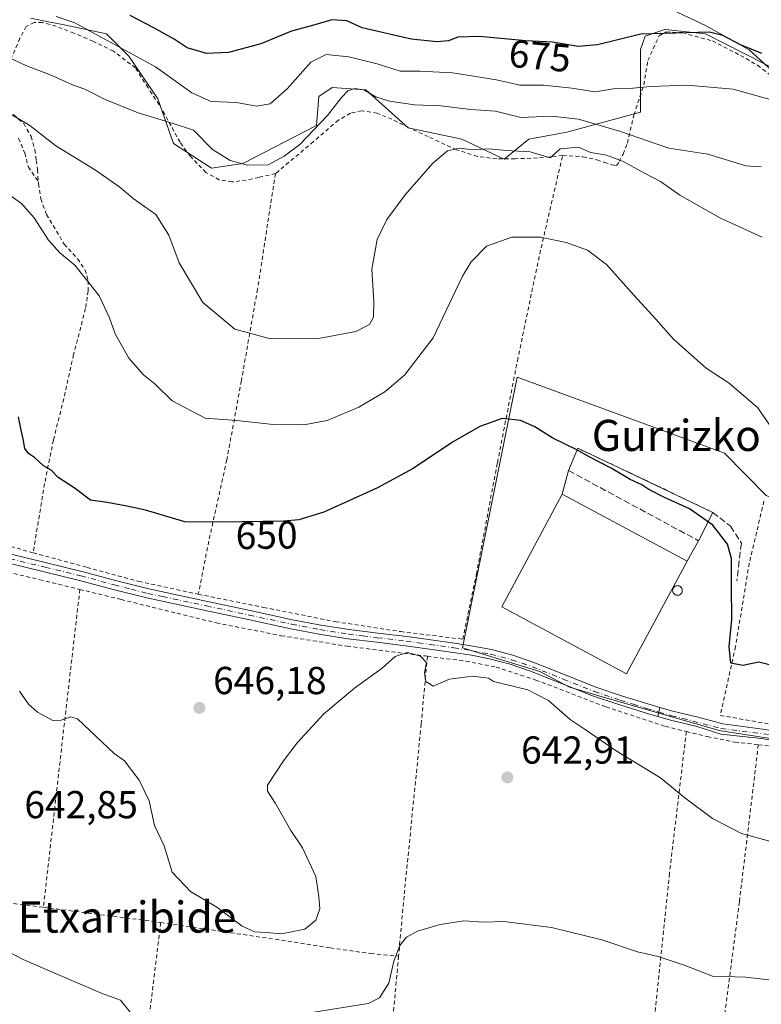
# Model space of a CAD drawing. Units: metres. Extents: x 589968 to 593404, y 4761403 to 4763770.
# Drawn here: x 592350 to 592541, y 4762456 to 4762708 of the extents above; entities that cross this region are included whole.
import ezdxf
from ezdxf.enums import TextEntityAlignment as Align

# ---------------------------------------------------------------- set-up
doc = ezdxf.new("R2010")
doc.units = ezdxf.units.M
doc.header["$MEASUREMENT"] = 0
for name, pattern in [('DGN Style 2', [1.6480167562047852, 0.988810053722871, -0.6592067024819142]), ('DGN Style 3', [2.307223458686699, 1.648016756204785, -0.6592067024819142]), ('DGN Style 4', [2.6384748266838614, 1.318413404963828, -0.6592067024819142, 0.001648016756204785, -0.6592067024819142])]:
    doc.linetypes.add(name, pattern=pattern)
for name, color, linetype, lineweight in [('Alambrada', 7, 'DGN Style 2', 0), ('Camino Cxs', 7, 'Continuous', 0), ('Camino eje', 30, 'DGN Style 4', 13), ('Curva de nivel maestra', 30, 'Continuous', 30), ('Curva de nivel normal', 30, 'Continuous', 0), ('Depósito de residuos Cxs', 6, 'Continuous', 0), ('Edificación industrial Cxs', 135, 'Continuous', 13), ('Muro lineal', 1, 'DGN Style 3', 13), ('Obra de contención lineal', 1, 'DGN Style 3', 13), ('Pastizal CxS', 92, 'Continuous', 0), ('Pista pavimentada Cxs', 135, 'Continuous', 0), ('Pista pavimentada eje', 135, 'DGN Style 4', 0), ('Prado CxS', 92, 'Continuous', 0), ('Punto de cota en terreno', 7, 'Continuous', 0), ('Rótulo de curva de nivel directora', 7, 'Continuous', 0), ('Rótulo de punto de cota en terreno', 7, 'Continuous', 0), ('Silo Cxs', 1, 'Continuous', 0), ('Texto cartográfico', 7, 'Continuous', 0), ('Vegetación y arbolados urbanos CxS', 151, 'Continuous', 0), ('Vía pecuaria CxS', 92, 'Continuous', 13)]:
    doc.layers.add(name, color=color, linetype=linetype, lineweight=lineweight)
doc.styles.add('Style-Arial', font='txt')

# ---------------------------------------------------------------- blocks, each defined once
blk = doc.blocks.new('*U11')
at = {"layer": 'Pastizal CxS', "color": 92, "linetype": 'Continuous', "lineweight": 0}
blk.add_polyline3d([(592566.9594999999, 4762684.099099999, 673.2905000000028), (592526.2059000004, 4762704.777100001, 675.1196000000054), (592515.8740999997, 4762705.926300001, 675.901199999993), (592515.5418999996, 4762705.815500001, 675.8261999999959), (592510.7089000001, 4762704.203299999, 675.0868999999948), (592509.5598999998, 4762700.7565, 673.7804000000033), (592509.5597000001, 4762684.674500001, 668.2785000000003), (592490.6174999997, 4762679.504899999, 663.9385000000038), (592480.8605000004, 4762677.7817, 662.976999999999), (592474.5466999998, 4762672.612700001, 659.3323999999993), (592463.6398999998, 4762677.7819, 661.6646999999939), (592449.8657000001, 4762680.653700001, 662.9844000000012), (592438.9593000002, 4762690.4187, 666.420299999998), (592438.7446999997, 4762690.4329, 666.3880999999965), (592430.3498999998, 4762690.992900001, 667.3025999999954), (592426.9057, 4762688.694700001, 667.8896999999997), (592426.3318999996, 4762681.2283, 666.5139000000054), (592407.3888999998, 4762671.464299999, 665.4195000000036), (592399.3535000002, 4762670.315099999, 663.6530999999959), (592389.5960999997, 4762676.633500001, 663.6174000000028), (592385.5789000001, 4762688.121099999, 666.6974999999948), (592378.1171000004, 4762699.0341, 669.7620000000024), (592372.3771000003, 4762704.778100001, 671.3463999999949), (592361.4709000001, 4762707.076099999, 670.2706000000035), (592357.0554999998, 4762707.9597, 669.8923000000068), (592352.8608999997, 4762708.7993, 670.0409999999974)], dxfattribs=at)
blk = doc.blocks.new('*U25')
at = {"layer": 'Prado CxS', "color": 92, "linetype": 'Continuous', "lineweight": 0}
for points in [[(592541.8406999996, 4762586.2293, 654.4342000000033), (592531.1091, 4762597.128699999, 653.2189999999973), (592514.0658999998, 4762603.3751, 652.0786999999982), (592477.8410999998, 4762616.658299999, 651.3310000000056), (592463.8322999999, 4762547.100299999, 645.4162999999971), (592483.6365, 4762541.062899999, 645.8790000000008), (592491.2670999998, 4762536.9749, 645.7407999999997), (592498.8531, 4762534.783500001, 646.4119000000064), (592529.7653000001, 4762525.846100001, 647.7593999999954), (592576.9835000001, 4762518.5351, 648.5016000000032)], [(592352.8608999997, 4762708.7993, 670.0409999999974), (592357.0554999998, 4762707.9597, 669.8923000000068), (592361.4709000001, 4762707.076099999, 670.2706000000035), (592372.3771000003, 4762704.778100001, 671.3463999999949), (592378.1171000004, 4762699.0341, 669.7620000000024), (592385.5789000001, 4762688.121099999, 666.6974999999948), (592389.5960999997, 4762676.633500001, 663.6174000000028), (592399.3535000002, 4762670.315099999, 663.6530999999959), (592407.3888999998, 4762671.464299999, 665.4195000000036), (592426.3318999996, 4762681.2283, 666.5139000000054), (592426.9057, 4762688.694700001, 667.8896999999997), (592430.3498999998, 4762690.992900001, 667.3025999999954), (592438.7446999997, 4762690.4329, 666.3880999999965), (592438.9593000002, 4762690.4187, 666.420299999998), (592449.8657000001, 4762680.653700001, 662.9844000000012), (592463.6398999998, 4762677.7819, 661.6646999999939), (592474.5466999998, 4762672.612700001, 659.3323999999993), (592480.8605000004, 4762677.7817, 662.976999999999), (592490.6174999997, 4762679.504899999, 663.9385000000038), (592509.5597000001, 4762684.674500001, 668.2785000000003), (592509.5598999998, 4762700.7565, 673.7804000000033), (592510.7089000001, 4762704.203299999, 675.0868999999948), (592515.5418999996, 4762705.815500001, 675.8261999999959), (592515.8740999997, 4762705.926300001, 675.901199999993), (592526.2059000004, 4762704.777100001, 675.1196000000054), (592566.9594999999, 4762684.099099999, 673.2905000000028)]]:
    blk.add_polyline3d(points, dxfattribs=at)
blk = doc.blocks.new('5PATER')
at = {"layer": 'Vegetación y arbolados urbanos CxS', "linetype": 'Continuous', "lineweight": 0}
h = blk.add_hatch(color=51, dxfattribs=at)
edge = h.paths.add_edge_path()
edge.add_ellipse((0, 0), major_axis=(-0.1095731443231308, -0.1110710700762829), ratio=0.9994222409660322, start_angle=0, end_angle=360)

msp = doc.modelspace()

# ---------------------------------------------------------------- linework, layer by layer
at = {"layer": 'Alambrada', "color": 7, "linetype": 'DGN Style 2', "lineweight": 0, "extrusion": (-0.9914864461576894, 0.1095767323861803, 0.07033894230909817), "elevation": -65410.88043029205, "flags": 128}
msp.add_lwpolyline([(-4798811.189722419, 5261.131282185758), (-4798771.115335752, 5258.300971929552), (-4798729.015597694, 5256.364375268554)], dxfattribs=at)
at = {"layer": 'Alambrada', "color": 7, "linetype": 'DGN Style 2', "lineweight": 0, "extrusion": (-0.03862758694391363, 0.08794237202280808, 0.9953763352269795), "elevation": 396581.9816088091, "flags": 128}
msp.add_lwpolyline([(-2457593.678733319, -4103055.254307159), (-2457617.612437833, -4103040.797526804), (-2457619.714835949, -4103039.485734838)], dxfattribs=at)
at = {"layer": 'Alambrada', "color": 7, "linetype": 'DGN Style 2', "lineweight": 0, "extrusion": (-0.9918589694651929, 0.1131962094434768, 0.05833011965592021), "elevation": -48431.83043897792, "flags": 128}
msp.add_lwpolyline([(-4798931.884847456, 3474.878569923047), (-4798906.828271883, 3471.102240151609), (-4798878.216569531, 3465.481570112497)], dxfattribs=at)
at = {"layer": 'Alambrada', "color": 7, "linetype": 'DGN Style 2', "lineweight": 0, "extrusion": (-0.9697348301169341, 0.05689716157995134, 0.2374385652378862), "elevation": -303393.3609532447, "flags": 128}
msp.add_lwpolyline([(-4788992.555948097, 74819.67038692972), (-4788973.567100536, 74817.06405242735), (-4788941.229654237, 74811.8920462762)], dxfattribs=at)
at = {"layer": 'Alambrada', "color": 7, "linetype": 'DGN Style 2', "lineweight": 0}
for points in [[(592415.7701000003, 4762668.9101, 667.1725000000006), (592411.5100999996, 4762667.920100001, 667.0693000000028), (592408.2801000001, 4762667.220100001, 668.1386000000057), (592404.6201, 4762666.7601, 669.0381999999954), (592401.2801000001, 4762667.300100001, 670.3003999999928), (592397.9200999998, 4762669.220100001, 671.4888999999966), (592395.6700999998, 4762671.5101, 672.0127999999969), (592393.9401000004, 4762673.3301, 671.7219000000041), (592391.2600999996, 4762676.9301, 671.2363000000041), (592388.9600999998, 4762681.190099999, 671.3053000000073), (592385.9101, 4762686.590100001, 673.4005999999936), (592383.0500999996, 4762690.9101, 675.2305999999953), (592379.8101000004, 4762696.020099999, 676.4003999999986), (592374.1401000004, 4762700.370100001, 676.8270000000048), (592368.8800999997, 4762702.9001, 678.4386999999988), (592364.0100999996, 4762704.9901, 678.0308999999979), (592359.4700999996, 4762706.7601, 678.2204999999958), (592355.8701, 4762707.690099999, 677.5197000000044), (592353.8201000001, 4762707.710100001, 676.7403999999951), (592351.7701000003, 4762706.670100001, 676.0390999999945), (592350.1401000004, 4762703.6501, 675.0400999999983), (592348.1801000005, 4762699.0801, 672.0769)], [(592489.5301000001, 4762673.5701, 664.5488999999943), (592494.7600999996, 4762673.220100001, 664.2618999999977), (592498.3601000002, 4762672.440099999, 664.4992000000057), (592500.2600999996, 4762671.790100001, 665.4867999999988), (592502.1801000005, 4762671.1801, 666.3804999999993), (592503.3901000004, 4762670.940099999, 667.2437000000064), (592504.0800999999, 4762671.9901, 669.280700000003), (592505.0500999996, 4762673.9101, 670.860799999995), (592506.1700999998, 4762676.7501, 671.3852000000043), (592507.8101000004, 4762683.940099999, 670.8423000000039), (592510.4101, 4762691.670100001, 676.1677999999956), (592511.4401000004, 4762697.940099999, 678.9763999999996), (592514.3000999996, 4762704.3101, 680.6070999999939), (592516.1401000004, 4762705.300100001, 680.5050999999949), (592520.3000999996, 4762705.100099999, 679.4375), (592528.0100999996, 4762702.9801, 678.5991999999969), (592535.2100999998, 4762699.270099999, 677.9759000000049), (592539.6201, 4762696.720100001, 678.0451999999932), (592543.6401000004, 4762693.550100001, 675.4973999999929)], [(592348.4801000003, 4762684.0801, 662.3071000000054), (592351.1001000004, 4762681.7301, 661.186400000006), (592353.0201000003, 4762678.440099999, 660.0731999999989), (592353.9600999998, 4762675.040100001, 659.4645000000019), (592354.3501000004, 4762672.290100001, 659.1622999999963), (592354.6201, 4762669.890100001, 659.5109999999986), (592354.8701, 4762666.8101, 659.8709999999992)], [(592489.5301000001, 4762673.5701, 664.5488999999943), (592483.0701000001, 4762672.9101, 664.2351999999955), (592477.3400999998, 4762672.710100001, 670.9581999999937), (592472.6201, 4762672.6801, 676.3598999999958), (592467.6401000004, 4762673.3101, 675.6394), (592462.3000999996, 4762675.030099999, 670.3000999999931), (592455.0000999998, 4762678.390100001, 672.5803000000016), (592450.0201000003, 4762680.6601, 672.6683000000048), (592445.6901000004, 4762682.850099999, 670.636400000003), (592441.9101, 4762684.390100001, 668.6889999999985), (592437.9001000002, 4762685.0601, 669.0942000000068), (592435.0100999996, 4762684.390100001, 670.3405000000057), (592431.9301000005, 4762682.640100001, 671.3263000000006), (592425.5301000001, 4762677.100099999, 672.2247999999963), (592415.7701000003, 4762668.9101, 667.1725000000006)], [(592349.8000999996, 4762677.9801, 659.1474000000017), (592351.3701, 4762674.1601, 658.7670000000071), (592352.3000999996, 4762670.590100001, 659.3089999999938), (592354.8701, 4762666.8101, 659.8709999999992)], [(592395.9600999998, 4762560.870100001, 647.7087999999932), (592412.7301000003, 4762557.4901, 647.2501000000047), (592431.2301000003, 4762553.8101, 646.3583000000071), (592447.9600999998, 4762551.270099999, 645.6638999999996), (592463.8701, 4762549.3201, 646.0157000000036), (592467.3701, 4762565.9901, 647.7161999999954), (592472.7301000003, 4762594.4001, 648.686799999996), (592472.8000999996, 4762594.710100001, 648.7176000000036), (592477.9200999998, 4762620.8201, 652.0285000000003), (592483.6501000002, 4762648.2301, 654.9198999999935), (592489.5301000001, 4762673.5701, 664.5488999999943)], [(592415.7701000003, 4762668.9101, 667.1725000000006), (592411.1700999998, 4762639.2401, 661.694399999993), (592407.0100999996, 4762615.670100001, 657.113599999997), (592403.2801000001, 4762595.390100001, 652.9054000000033), (592398.6401000004, 4762574.5001, 649.1238000000012), (592395.9600999998, 4762560.870100001, 647.7087999999932)], [(592354.8701, 4762666.8101, 659.8709999999992), (592354.9200999998, 4762666.290100001, 659.9060000000027), (592355.5000999998, 4762662.4101, 660.0430999999953), (592356.9600999998, 4762658.360099999, 658.8239999999934), (592361.5100999996, 4762650.7601, 658.4535999999935), (592364.9401000004, 4762647.040100001, 656.9453000000067), (592366.8400999998, 4762644.2301, 655.5847999999969), (592367.6901000004, 4762641.380100001, 655.1238000000012), (592367.6700999998, 4762638.7601, 654.855899999995), (592367.0000999998, 4762634.2301, 654.2792000000045), (592363.9001000002, 4762622.4001, 653.2995999999986), (592361.4101, 4762611.090100001, 652.059699999998), (592358.7301000003, 4762600.470100001, 650.6432000000059), (592356.4801000003, 4762589.270099999, 649.3203999999969), (592353.5301000001, 4762571.5101, 647.8129999999946)], [(592353.5301000001, 4762571.5101, 647.8129999999946), (592342.8000999996, 4762574.550100001, 647.0786999999982), (592335.5100999996, 4762576.790100001, 646.8543000000063), (592326.2600999996, 4762581.700099999, 646.5197999999946), (592310.9200999998, 4762589.960100001, 645.1396999999997), (592296.1700999998, 4762598.920100001, 644.390400000004), (592279.4801000003, 4762607.590100001, 643.6587000000001), (592267.9101, 4762613.1801, 643.4510000000009), (592252.8300999999, 4762618.350099999, 643.4152999999933), (592244.6001000004, 4762620.040100001, 643.4535000000033), (592235.6901000004, 4762621.1601, 643.6404999999941), (592225.2500999998, 4762622.020099999, 643.8601999999955), (592206.4200999998, 4762621.920100001, 644.5806000000011), (592200.7301000003, 4762621.030099999, 644.9423999999999)], [(592541.2401000002, 4762584.800100001, 654.6487999999954), (592537.4801000003, 4762568.870100001, 652.7158000000054), (592535.8901000004, 4762559.1801, 651.2805999999982), (592533.9401000004, 4762547.4301, 650.4792000000016), (592530.0301000001, 4762529.7501, 648.2805999999982), (592545.7500999998, 4762527.020099999, 648.9551999999967)], [(592312.0701000001, 4762581.050100001, 644.6465000000027), (592312.8901000004, 4762580.550100001, 644.715200000006), (592331.7801000001, 4762571.0801, 646.1996000000072), (592338.9401000004, 4762568.4801, 646.5532999999997), (592355.2500999998, 4762564.600099999, 646.9045999999944), (592365.5301000001, 4762562.100099999, 647.1680999999953)], [(592353.5301000001, 4762571.5101, 647.8129999999946), (592367.3701, 4762567.7501, 647.5433000000048), (592380.6601, 4762564.1601, 647.7051999999967), (592395.9600999998, 4762560.870100001, 647.7087999999932)], [(592365.5301000001, 4762562.100099999, 647.1680999999953), (592376.1401000004, 4762559.520099999, 647.1791999999987), (592400.5701000001, 4762553.5101, 647.1013999999996), (592417.2500999998, 4762550.2301, 646.681700000001), (592434.1700999998, 4762547.540100001, 646.1003999999957), (592454.1901000004, 4762545.0101, 645.5972000000038), (592454.8000999996, 4762544.940099999, 645.5975000000036)], [(592454.8000999996, 4762544.940099999, 645.5975000000036), (592453.2100999998, 4762527.5101, 644.2421000000032), (592448.8101000004, 4762483.3201, 641.5258000000031), (592447.4001000002, 4762467.940099999, 642.7348000000056)], [(592454.8000999996, 4762544.940099999, 645.5975000000036), (592464.6901000004, 4762543.690099999, 645.6285999999964), (592472.4600999998, 4762542.1501, 645.3534999999974), (592482.6901000004, 4762538.840100001, 646.0421999999963), (592500.6801000005, 4762531.940099999, 646.786500000002), (592515.9101, 4762526.940099999, 647.3625999999931), (592521.3201000001, 4762525.610099999, 647.374800000005)], [(592521.3201000001, 4762525.610099999, 647.374800000005), (592516.9600999998, 4762489.140100001, 642.4017000000022), (592512.9200999998, 4762450.3201, 638.2198999999965), (592508.4401000004, 4762410.2401, 635.7265999999945)], [(592521.3201000001, 4762525.610099999, 647.374800000005), (592526.7301000003, 4762524.3101, 647.4465999999958), (592533.7701000003, 4762522.880100001, 647.9538999999932), (592539.8000999996, 4762522.220100001, 648.2495000000055)], [(592539.8000999996, 4762522.220100001, 648.2495000000055), (592534.9301000005, 4762481.850099999, 642.4934000000068), (592530.0500999996, 4762444.2601, 637.7978000000003), (592527.4801000003, 4762424.030099999, 636.3194999999978)], [(592539.8000999996, 4762522.220100001, 648.2495000000055), (592543.3901000004, 4762521.8301, 648.2228999999934), (592557.2600999996, 4762519.890100001, 648.2455000000045), (592570.2100999998, 4762517.5101, 648.198000000004), (592579.0500999996, 4762514.970100001, 648.0043000000006), (592587.4600999998, 4762511.9301, 647.9462000000058), (592588.2801000001, 4762511.620100001, 647.9358000000066)], [(592299.9600999998, 4762486.140100001, 638.8561000000045), (592319.0701000001, 4762484.7601, 640.1055999999953), (592340.3501000004, 4762482.4901, 641.2989999999991), (592356.1700999998, 4762480.460100001, 642.4130000000005)], [(592386.3201000001, 4762476.5601, 643.9275999999954), (592415.7100999998, 4762472.2501, 644.8306000000011), (592429.9101, 4762470.050100001, 644.2350000000006), (592440.2500999998, 4762468.5701, 642.8680000000022), (592447.4001000002, 4762467.940099999, 642.7348000000056)]]:
    msp.add_polyline3d(points, dxfattribs=at)
at = {"layer": 'Camino Cxs', "color": 7, "linetype": 'Continuous', "lineweight": 0, "extrusion": (-0.2465798883884363, -0.01400330705951635, 0.9690212928691213), "elevation": -212165.7371932167, "flags": 128}
msp.add_lwpolyline([(-4721275.601262158, 835060.0951299893), (-4721274.444820802, 835059.7708085452), (-4721273.290861619, 835059.4396038741)], dxfattribs=at)
at = {"layer": 'Camino Cxs', "color": 7, "linetype": 'Continuous', "lineweight": 0}
for points in [[(592347.8601000002, 4762571.140100001, 647.2651000000042), (592356.9401000004, 4762568.960100001, 647.3006000000023), (592366.0601000004, 4762566.7501, 647.4320000000008), (592374.6801000005, 4762564.4101, 647.5225000000064), (592383.2701000003, 4762562.2501, 647.6447000000044), (592398.3300999999, 4762559.020099999, 647.5541999999987), (592409.2701000003, 4762556.6801, 647.2648000000045), (592420.1901000004, 4762554.340100001, 646.8187000000034), (592427.4101, 4762552.950099999, 646.361699999994), (592434.6700999998, 4762551.8201, 646.1330000000017), (592442.0601000004, 4762550.9001, 645.790599999993), (592449.5000999998, 4762549.9901, 645.6803000000073), (592455.6401000004, 4762549.1501, 645.603099999993), (592461.7801000001, 4762548.280099999, 645.5785999999935), (592466.5100999996, 4762547.540100001, 645.8208000000013), (592471.2701000003, 4762546.640100001, 647.1015000000043), (592476.7701000003, 4762545.200099999, 648.5697999999975), (592482.1401000004, 4762543.380100001, 648.0032999999967), (592490.1501000002, 4762540.170100001, 648.9228000000003), (592498.0401, 4762537.040100001, 649.3202000000019), (592504.6901000004, 4762534.790100001, 648.945000000007), (592511.4301000005, 4762532.690099999, 647.8108999999968), (592514.4998000005, 4762531.796599999, 647.681500000006), (592514.2516000001, 4762530.624199999, 647.6013999999996), (592513.9966000002, 4762529.4539, 647.5195999999996), (592510.7401000002, 4762530.4001, 647.5700999999972), (592503.9601999996, 4762532.520099999, 647.605899999995), (592497.2200999996, 4762534.800100001, 647.6141000000061), (592489.2701000003, 4762537.950099999, 646.7724000000017), (592481.3202000001, 4762541.140100001, 646.6616999999969), (592476.0800999999, 4762542.9101, 646.1750999999931), (592470.7401999999, 4762544.3101, 646.0835999999981), (592466.1002000002, 4762545.190099999, 645.6756000000023), (592461.4301000005, 4762545.920100001, 645.5486999999994), (592455.3102000002, 4762546.790100001, 645.6327000000019), (592449.1901000004, 4762547.620100001, 645.7437999999966), (592441.7701000003, 4762548.530099999, 645.7516999999935), (592434.3400999998, 4762549.460100001, 646.1183000000019), (592427.0102000004, 4762550.600099999, 646.2032999999938), (592419.7202000003, 4762552.0001, 646.7118000000046), (592408.7701000003, 4762554.350099999, 647.1649999999936), (592397.8300999999, 4762556.690099999, 647.3603000000003), (592390.2801000001, 4762558.3101, 647.4474000000046), (592382.7301000003, 4762559.920100001, 647.438599999994), (592374.0800999999, 4762562.100099999, 647.2771000000066), (592365.4600999998, 4762564.440099999, 647.2884000000049), (592356.3800999997, 4762566.640100001, 647.0764999999956), (592347.2901, 4762568.8201, 646.9616999999998)], [(592347.8601000002, 4762571.140100001, 647.2651000000042), (592356.9401000004, 4762568.960100001, 647.3006000000023), (592366.0601000004, 4762566.7501, 647.4320000000008), (592374.6801000005, 4762564.4101, 647.5225000000064), (592383.2701000003, 4762562.2501, 647.6447000000044), (592398.3300999999, 4762559.020099999, 647.5541999999987), (592409.2701000003, 4762556.6801, 647.2648000000045), (592420.1901000004, 4762554.340100001, 646.8187000000034), (592427.4101, 4762552.950099999, 646.361699999994), (592434.6700999998, 4762551.8201, 646.1330000000017), (592442.0601000004, 4762550.9001, 645.790599999993), (592449.5000999998, 4762549.9901, 645.6803000000073), (592455.6401000004, 4762549.1501, 645.603099999993), (592461.7801000001, 4762548.280099999, 645.5785999999935), (592466.5100999996, 4762547.540100001, 645.8208000000013), (592471.2701000003, 4762546.640100001, 647.1015000000043), (592476.7701000003, 4762545.200099999, 648.5697999999975), (592482.1401000004, 4762543.380100001, 648.0032999999967), (592490.1501000002, 4762540.170100001, 648.9228000000003), (592498.0401, 4762537.040100001, 649.3202000000019), (592504.6901000004, 4762534.790100001, 648.945000000007), (592511.4301000005, 4762532.690099999, 647.8108999999968), (592514.4998000005, 4762531.796599999, 647.681500000006)], [(592513.9966000002, 4762529.4539, 647.5195999999996), (592510.7401000002, 4762530.4001, 647.5700999999972), (592503.9601999996, 4762532.520099999, 647.605899999995), (592497.2200999996, 4762534.800100001, 647.6141000000061), (592489.2701000003, 4762537.950099999, 646.7724000000017), (592481.3202000001, 4762541.140100001, 646.6616999999969), (592476.0800999999, 4762542.9101, 646.1750999999931), (592470.7401999999, 4762544.3101, 646.0835999999981), (592466.1002000002, 4762545.190099999, 645.6756000000023), (592461.4301000005, 4762545.920100001, 645.5486999999994), (592455.3102000002, 4762546.790100001, 645.6327000000019), (592449.1901000004, 4762547.620100001, 645.7437999999966), (592441.7701000003, 4762548.530099999, 645.7516999999935), (592434.3400999998, 4762549.460100001, 646.1183000000019), (592427.0102000004, 4762550.600099999, 646.2032999999938), (592419.7202000003, 4762552.0001, 646.7118000000046), (592408.7701000003, 4762554.350099999, 647.1649999999936), (592397.8300999999, 4762556.690099999, 647.3603000000003), (592390.2801000001, 4762558.3101, 647.4474000000046), (592382.7301000003, 4762559.920100001, 647.438599999994), (592374.0800999999, 4762562.100099999, 647.2771000000066), (592365.4600999998, 4762564.440099999, 647.2884000000049), (592356.3800999997, 4762566.640100001, 647.0764999999956), (592347.2901, 4762568.8201, 646.9616999999998)]]:
    msp.add_polyline3d(points, dxfattribs=at)
at = {"layer": 'Camino eje', "color": 30, "linetype": 'DGN Style 4', "lineweight": 13}
msp.add_polyline3d([(592347.5751, 4762569.9801, 647.104600000006), (592356.6601, 4762567.800100001, 647.1729999999952), (592365.7600999996, 4762565.595100001, 647.3592000000062), (592374.3800999997, 4762563.255100001, 647.3926000000065), (592378.6750999996, 4762562.175100001, 647.4651000000014), (592383.0000999998, 4762561.085100001, 647.5420000000013), (592386.7751000002, 4762560.280099999, 647.5604000000021), (592398.0800999999, 4762557.8551, 647.4483999999939), (592409.0201000003, 4762555.515100001, 647.2167000000045), (592419.9550999999, 4762553.170100001, 646.7761000000028), (592427.2100999998, 4762551.7751, 646.2801999999938), (592434.5050999997, 4762550.640100001, 646.1260000000038), (592438.2200999996, 4762550.175100001, 645.9486999999936), (592441.9151, 4762549.715100001, 645.7706000000035), (592449.3450999996, 4762548.8051, 645.7130999999936), (592452.4151, 4762548.3851, 645.7388999999966), (592455.4751000004, 4762547.970100001, 645.6290000000008), (592461.6051000003, 4762547.100099999, 645.4928000000073), (592466.3051000005, 4762546.3651, 645.7351999999955), (592471.0050999997, 4762545.475099999, 646.5654999999971), (592476.4250999996, 4762544.0551, 647.3277999999991), (592479.1101000002, 4762543.145099999, 647.0696000000025), (592481.7301000003, 4762542.2601, 647.196100000001), (592489.7100999998, 4762539.0601, 647.8591000000015), (592497.6300999997, 4762535.920100001, 648.4671999999991), (592504.3251, 4762533.655099999, 648.3040999999939), (592507.6951000001, 4762532.6051, 648.2234000000026), (592511.0850999998, 4762531.545100001, 647.6996000000072), (592514.2516000001, 4762530.624199999, 647.6013999999996)], dxfattribs=at)
at = {"layer": 'Curva de nivel maestra', "color": 30, "linetype": 'Continuous', "lineweight": 30, "flags": 128}
for points, elevation in [([(592540.6900000004, 4762699.710100001), (592535.2599999999, 4762701.9301), (592530.7100000001, 4762704.4001), (592527.2400000002, 4762705.200099999), (592509.6299999999, 4762704.710100001), (592498.5099999999, 4762701.960100001), (592493.5199999996, 4762701.530099999), (592486.9600000001, 4762702.630100001), (592480.0800000001, 4762703.0101), (592468.2100000001, 4762704.100099999), (592462.5800000001, 4762703.960100001), (592460.25, 4762702.970100001), (592457.25, 4762702.720100001), (592450.5999999996, 4762703.420100001), (592438.04, 4762706.300100001), (592434.1100000005, 4762708.120100001), (592430.25, 4762708.370100001), (592425.9199999999, 4762707.0801), (592419.9199999999, 4762705.470100001), (592412.04, 4762702.220100001), (592403.75, 4762699.9901), (592398.0899999999, 4762699.700099999), (592393.1299999999, 4762701.200099999), (592389.7800000003, 4762703.440099999), (592384.3899999997, 4762706.380100001), (592378.4299999997, 4762709.470100001)], 675), ([(592544.2999999998, 4762542.3101), (592539.9600000001, 4762543.440099999), (592535.8099999996, 4762542.5701), (592532.7599999999, 4762543.210100001), (592532.2699999996, 4762547.380100001), (592533.0199999996, 4762554.420100001), (592532.8799999999, 4762563.110099999), (592532.9000000004, 4762570.040100001), (592531.8399999999, 4762573.690099999), (592528.1299999999, 4762578.640100001), (592522.1600000003, 4762582.8101), (592515.7000000002, 4762585.7301), (592511.7000000002, 4762587.7401), (592509.9000000004, 4762588.950099999), (592506.8700000001, 4762590.3101), (592501.9699999997, 4762593.280099999), (592496.5, 4762596.050100001), (592493.1699999999, 4762597.9901), (592487.0199999996, 4762600.9301), (592482.3799999999, 4762603.880100001), (592478.6799999997, 4762605.520099999), (592474.0199999996, 4762606.020099999), (592468.25, 4762603.950099999), (592461.25, 4762599.920100001), (592451.1799999997, 4762593.200099999), (592441.9699999997, 4762588.170100001), (592428.2400000002, 4762581.970100001), (592421.7800000003, 4762579.970100001), (592417.9500000002, 4762579.630100001), (592401.7300000004, 4762579.4101), (592392.4900000002, 4762579.5001), (592382.3799999999, 4762582.440099999), (592377.6200000001, 4762583.4801), (592372.5300000003, 4762584.460100001), (592368.2400000002, 4762585.020099999), (592364.0999999996, 4762588.170100001), (592359.9500000002, 4762590.870100001), (592358.1299999999, 4762592.710100001), (592356.1799999997, 4762593.8101), (592353.9100000003, 4762595.9901), (592352.2999999998, 4762596.9801), (592351.4000000004, 4762598.280099999), (592351, 4762600.770099999), (592350.4400000004, 4762602.970100001), (592349.7599999999, 4762606.4301)], 650)]:
    msp.add_lwpolyline(points, dxfattribs=dict(at, elevation=elevation))
at = {"layer": 'Curva de nivel normal', "color": 30, "linetype": 'Continuous', "lineweight": 0, "flags": 128}
for points, elevation in [([(592359.4500000002, 4762709.210000001), (592364.2599999999, 4762707.65), (592384.9600000001, 4762696.289999999), (592394.3300000001, 4762689.67), (592399.2800000003, 4762687.380000001), (592405.7800000003, 4762687.15), (592410.9000000004, 4762686.220000001), (592414.4100000003, 4762686.779999999), (592418.8099999996, 4762690.66), (592424.8399999999, 4762697.529999999), (592428.8300000001, 4762699.52), (592434.6600000003, 4762698.859999999), (592441.9000000004, 4762697.060000001), (592447.7699999996, 4762695.220000001), (592452.8799999999, 4762695.210000001), (592461.2400000002, 4762694.82), (592472.54, 4762692.980000001), (592478.5700000003, 4762691.640000001), (592484.5899999999, 4762691.630000001), (592491.9299999997, 4762690.850000001), (592497.9299999997, 4762689.92), (592502.6200000001, 4762690.66), (592507.6600000003, 4762690.83), (592512, 4762691.310000001), (592521.6200000001, 4762691.640000001), (592533.3099999996, 4762690.609999999), (592545.5499999998, 4762687.16)], 670), ([(592540.5700000003, 4762670.600000001), (592536.5700000003, 4762670.869999999), (592526.8300000001, 4762673.9), (592516.8099999996, 4762675.470000001), (592504.1299999999, 4762679.810000001), (592493.5800000001, 4762682.92), (592486.6699999999, 4762683.630000001), (592478.7599999999, 4762683.300000001), (592472.2800000003, 4762684.9), (592465.9600000001, 4762685.390000001), (592458.2800000003, 4762686.300000001), (592451.4800000004, 4762686.600000001), (592445.0599999996, 4762687.460000001), (592441.54, 4762688.630000001), (592438.4800000004, 4762690.390000001), (592436.2000000002, 4762690.75), (592434.3600000005, 4762690.140000001), (592432.7199999997, 4762688.460000001), (592429.1600000003, 4762683.83), (592422.0700000003, 4762676.369999999), (592418.04, 4762673.380000001), (592413.9100000003, 4762671.130000001), (592408.5700000003, 4762671.029999999), (592404.1600000003, 4762672.25), (592399.5999999996, 4762675.119999999), (592394.7400000002, 4762680.07), (592389.5300000003, 4762681.779999999), (592380.5099999999, 4762684.49), (592372.04, 4762687.949999999), (592366.8200000003, 4762690.539999999), (592363.5999999996, 4762691.699999999), (592358.1600000003, 4762694.220000001), (592351.6900000004, 4762696.619999999), (592345.8499999996, 4762699.380000001)], 665), ([(592540.75, 4762652.600000001), (592530.1100000005, 4762657.430000001), (592519.6299999999, 4762663.32), (592514.6799999997, 4762666.869999999), (592510.8799999999, 4762668.84), (592504.9400000004, 4762672.100000001), (592500.7800000003, 4762673.600000001), (592496.7199999997, 4762674.359999999), (592493.5800000001, 4762675.65), (592488.9199999999, 4762675.26), (592486.3399999999, 4762672.91), (592481.2100000001, 4762674.5), (592474.9900000002, 4762674.810000001), (592470.6900000004, 4762675.27), (592466.5, 4762674.960000001), (592463.0499999998, 4762675.42), (592459.9299999997, 4762674.730000001), (592456.2300000004, 4762671.560000001), (592449.0599999996, 4762663.430000001), (592444.3700000001, 4762657.15), (592441.8799999999, 4762651.939999999), (592440.4900000002, 4762644.33), (592441, 4762636.01), (592440.9400000004, 4762632.01), (592439.9600000001, 4762630.17), (592436.4400000004, 4762628.33), (592426.8499999996, 4762626.529999999), (592414.4600000001, 4762626.470000001), (592405.3700000001, 4762628.960000001), (592397.1500000004, 4762635.789999999), (592391.04, 4762645.949999999), (592388.4199999999, 4762653.09), (592385.0599999996, 4762658.390000001), (592379.2199999997, 4762662.49), (592375.8300000001, 4762665.380000001), (592369.3200000003, 4762669.960000001), (592359.3799999999, 4762676), (592352.6900000004, 4762681.230000001), (592346.4800000004, 4762684.970000001)], 660), ([(592543.9699999997, 4762602.529999999), (592539.6399999997, 4762608.77), (592532.3499999996, 4762615.039999999), (592526.4299999997, 4762618.960000001), (592518.0099999999, 4762626.369999999), (592513.4800000004, 4762631.5), (592507.8899999997, 4762637.58), (592500.8300000001, 4762645.58), (592495.9500000002, 4762649.25), (592490.4600000001, 4762651.199999999), (592483.8600000005, 4762652.539999999), (592476.4900000002, 4762652.57), (592469.9800000004, 4762650.26), (592466, 4762646.199999999), (592463.8499999996, 4762642.560000001), (592456.25, 4762626.689999999), (592448.9199999999, 4762617.100000001), (592443.8499999996, 4762612.810000001), (592437.2100000001, 4762608.939999999), (592429.0899999999, 4762605.529999999), (592423.0300000003, 4762604.380000001), (592415.1500000004, 4762604.49), (592405.8399999999, 4762605.51), (592397.7199999997, 4762606.050000001), (592389.25, 4762610.58), (592384.8399999999, 4762614.84), (592381.8899999997, 4762617.230000001), (592378.1399999997, 4762621.470000001), (592374.6100000005, 4762627.720000001), (592373.1200000001, 4762631.82), (592370.4900000002, 4762637.52), (592367.9299999997, 4762640.720000001), (592364.2199999997, 4762645.350000001), (592360.3499999996, 4762648.58), (592357.4699999997, 4762651.77), (592353.7800000003, 4762657.529999999), (592350.5800000001, 4762661.25), (592347.0499999998, 4762663.720000001)], 655), ([(592350, 4762535.939999999), (592352.2999999998, 4762532.680000001), (592354.6200000001, 4762530.560000001), (592358.6100000005, 4762528.480000001), (592360.7699999996, 4762528.539999999), (592363.1399999997, 4762529.4), (592364.9299999997, 4762528.9), (592371.2599999999, 4762522.859999999), (592374.3200000003, 4762520), (592376.9800000004, 4762518.100000001), (592380.7699999996, 4762513.16), (592383.2999999998, 4762507.84), (592384.6900000004, 4762501.5), (592387.1600000003, 4762496.279999999), (592389.2800000003, 4762489.5), (592393.9600000001, 4762484.51), (592400.7400000002, 4762480.470000001), (592407.1799999997, 4762475.640000001), (592410.4199999999, 4762474.130000001), (592413.4299999997, 4762473.960000001), (592417.3399999999, 4762473.66), (592423.3099999996, 4762474.84), (592426.1200000001, 4762477.189999999), (592427.1299999999, 4762480.100000001), (592426.9199999999, 4762483.26), (592426.1399999997, 4762488.4), (592422.7300000004, 4762495.720000001), (592419.7000000002, 4762500.16), (592415.75, 4762507.17), (592413.75, 4762510.279999999), (592413.7599999999, 4762511.83), (592417.8399999999, 4762518.07), (592421.3200000003, 4762522.720000001), (592428.2100000001, 4762530.130000001), (592436.0899999999, 4762536.76), (592443.2100000001, 4762541.869999999), (592446.4800000004, 4762544.91), (592449.6900000004, 4762545.9), (592453.0499999998, 4762544.960000001), (592454.5499999998, 4762543.380000001), (592454.0800000001, 4762540.699999999), (592454.4299999997, 4762538.470000001), (592456.2599999999, 4762537.279999999), (592460.5, 4762539.029999999), (592466.4100000003, 4762539.84), (592470.4600000001, 4762539.300000001), (592471.75, 4762538.439999999), (592480.5999999996, 4762536.359999999), (592485.9199999999, 4762533.58), (592491.4699999997, 4762528.730000001), (592495.2999999998, 4762526.130000001), (592503.3200000003, 4762520.680000001), (592514.6699999999, 4762513.689999999), (592520.9299999997, 4762508.550000001), (592528, 4762503.25), (592535.4500000002, 4762499.460000001), (592547.6799999997, 4762496.050000001)], 645), ([(592425.0899999999, 4762453.439999999), (592439.5599999996, 4762455.74), (592442.4600000001, 4762457.189999999), (592444.9299999997, 4762460.949999999), (592446.2000000002, 4762466.619999999), (592447.75, 4762470.619999999), (592449.4699999997, 4762472.82), (592452.2400000002, 4762474.300000001), (592458.1200000001, 4762476.08), (592464.1500000004, 4762476.980000001), (592469.2199999997, 4762476.65), (592474.4299999997, 4762476.800000001), (592486.7100000001, 4762475.279999999), (592499.5999999996, 4762472.130000001), (592508.7800000003, 4762469.02), (592514.1100000005, 4762467.82), (592521, 4762465.539999999), (592528.0599999996, 4762462.76), (592536.6200000001, 4762462.5), (592552.0599999996, 4762460.77), (592562.9400000004, 4762457.99), (592580.0499999998, 4762453.76)], 640), ([(592340.25, 4762472.600000001), (592351, 4762467.029999999), (592361.04, 4762462.730000001), (592371.2699999996, 4762458.369999999), (592375.9400000004, 4762456.58), (592378.4800000004, 4762453.58)], 640)]:
    msp.add_lwpolyline(points, dxfattribs=dict(at, elevation=elevation))
at = {"layer": 'Depósito de residuos Cxs', "color": 6, "linetype": 'Continuous', "lineweight": 0, "extrusion": (0.05229198156505315, 0.1255393913280141, 0.9907095487018341), "elevation": 629521.0793994134, "flags": 128}
msp.add_lwpolyline([(1284346.299385729, -4581210.805450875), (1284346.299385729, -4581217.058630385)], dxfattribs=at)
at = {"layer": 'Depósito de residuos Cxs', "color": 6, "linetype": 'Continuous', "lineweight": 0, "extrusion": (-0.0418566872082807, 0.01992542644550086, 0.9989249196595875), "elevation": 70747.06218772664, "flags": 128}
msp.add_lwpolyline([(-4554881.276732207, -1510444.753212192), (-4554881.276732207, -1510406.347229271)], dxfattribs=at)
at = {"layer": 'Depósito de residuos Cxs', "color": 6, "linetype": 'Continuous', "lineweight": 0, "extrusion": (0.03573665990915018, 0.1320286198220638, 0.9906015014557664), "elevation": 650617.6807586299, "flags": 128}
msp.add_lwpolyline([(672420.1630088716, -4707209.664916372), (672420.1630088716, -4707215.993344393)], dxfattribs=at)
at = {"layer": 'Depósito de residuos Cxs', "color": 6, "linetype": 'Continuous', "lineweight": 0, "extrusion": (0.04647134709634636, -0.02490933759093349, 0.9986090019621453), "elevation": -90447.51574593426, "flags": 128}
msp.add_lwpolyline([(4477507.376842992, 1725368.445346106), (4477507.376842993, 1725404.88257994)], dxfattribs=at)
at = {"layer": 'Depósito de residuos Cxs', "color": 6, "linetype": 'Continuous', "lineweight": 0, "extrusion": (-0.114408853165759, -0.2288177063375295, 0.966722851485227), "elevation": -1156922.678945391, "flags": 128}
msp.add_lwpolyline([(-1599918.131198233, 4374364.846933695), (-1599918.131198233, 4374356.450600925)], dxfattribs=at)
at = {"layer": 'Depósito de residuos Cxs', "color": 6, "linetype": 'Continuous', "lineweight": 0, "extrusion": (0.01338304369535333, 0.02355596541710014, 0.999632937950084), "elevation": 120766.9881440532, "flags": 128}
msp.add_lwpolyline([(1837436.181384543, -4431979.928025685), (1837436.181384543, -4431973.933688879)], dxfattribs=at)
at = {"layer": 'Depósito de residuos Cxs', "color": 6, "linetype": 'Continuous', "lineweight": 0}
msp.add_polyline3d([(592521.4901000002, 4762569.390100001, 650.5660999999964), (592489.4200999998, 4762586.5801, 652.4872999999934), (592491.0580000002, 4762592.631300001, 651.6217000000033), (592493.4401000004, 4762598.350099999, 650.7712999999932), (592528.0800999999, 4762581.860099999, 652.5516999999963), (592524.4501, 4762574.600099999, 650.4036999999954)], close=True, dxfattribs=at)
at = {"layer": 'Edificación industrial Cxs', "color": 135, "linetype": 'Continuous', "lineweight": 13, "extrusion": (0.04647134709634636, -0.02490933759093349, 0.9986090019621453), "elevation": -90447.51574593426, "flags": 128}
msp.add_lwpolyline([(4477507.376842992, 1725368.445346106), (4477507.376842993, 1725404.88257994)], dxfattribs=at)
at = {"layer": 'Edificación industrial Cxs', "color": 135, "linetype": 'Continuous', "lineweight": 13}
msp.add_polyline3d([(592521.4901000002, 4762569.390100001, 650.5660999999964), (592505.9501, 4762540.4101, 650.3369999999995), (592473.8800999997, 4762557.600099999, 649.4284000000043), (592489.4200999998, 4762586.5801, 652.4872999999934)], dxfattribs=at)
msp.add_3dface([(592521.4901000002, 4762569.390100001, 652.4872999999934), (592505.9501, 4762540.4101, 652.4872999999934), (592473.8800999997, 4762557.600099999, 652.4872999999934), (592489.4200999998, 4762586.5801, 652.4872999999934)], dxfattribs=at)
at = {"layer": 'Muro lineal', "color": 1, "linetype": 'DGN Style 3', "lineweight": 13, "extrusion": (0.02822654715690266, -0.01524188407262558, 0.9994853410658487), "elevation": -55215.62164566486, "flags": 128}
msp.add_lwpolyline([(4472174.009548154, 1740673.867667962), (4472174.009548154, 1740635.898732767)], dxfattribs=at)
at = {"layer": 'Obra de contención lineal', "color": 1, "linetype": 'DGN Style 3', "lineweight": 13}
msp.add_polyline3d([(592493.4401000004, 4762598.350099999, 650.7712999999932), (592513.3300999999, 4762588.9901, 652.4679999999935), (592528.0800999999, 4762581.860099999, 652.5516999999963), (592532.6401000004, 4762578.350099999, 652.5547999999981), (592535.4501, 4762574.020099999, 652.4033999999956), (592534.2901, 4762564.3101, 650.8643000000011)], dxfattribs=at)
at = {"layer": 'Pastizal CxS', "color": 92, "linetype": 'Continuous', "lineweight": 0}
msp.add_polyline3d([(592566.9594999999, 4762684.099099999, 673.2905000000028), (592526.2059000004, 4762704.777100001, 675.1196000000054), (592515.8740999997, 4762705.926300001, 675.901199999993), (592515.5418999996, 4762705.815500001, 675.8261999999959), (592510.7089000001, 4762704.203299999, 675.0868999999948), (592509.5598999998, 4762700.7565, 673.7804000000033), (592509.5597000001, 4762684.674500001, 668.2785000000003), (592490.6174999997, 4762679.504899999, 663.9385000000038), (592480.8605000004, 4762677.7817, 662.976999999999), (592474.5466999998, 4762672.612700001, 659.3323999999993), (592463.6398999998, 4762677.7819, 661.6646999999939), (592449.8657000001, 4762680.653700001, 662.9844000000012), (592438.9593000002, 4762690.4187, 666.420299999998), (592438.7446999997, 4762690.4329, 666.3880999999965), (592430.3498999998, 4762690.992900001, 667.3025999999954), (592426.9057, 4762688.694700001, 667.8896999999997), (592426.3318999996, 4762681.2283, 666.5139000000054), (592407.3888999998, 4762671.464299999, 665.4195000000036), (592399.3535000002, 4762670.315099999, 663.6530999999959), (592389.5960999997, 4762676.633500001, 663.6174000000028), (592385.5789000001, 4762688.121099999, 666.6974999999948), (592378.1171000004, 4762699.0341, 669.7620000000024), (592372.3771000003, 4762704.778100001, 671.3463999999949), (592361.4709000001, 4762707.076099999, 670.2706000000035), (592357.0554999998, 4762707.9597, 669.8923000000068), (592352.8608999997, 4762708.7993, 670.0409999999974)], dxfattribs=at)
at = {"layer": 'Pista pavimentada Cxs', "color": 135, "linetype": 'Continuous', "lineweight": 0, "extrusion": (-0.2465798883884363, -0.01400330705951635, 0.9690212928691213), "elevation": -212165.7371932167, "flags": 128}
msp.add_lwpolyline([(-4721275.601262158, 835060.0951299893), (-4721274.444820802, 835059.7708085452), (-4721273.290861619, 835059.4396038741)], dxfattribs=at)
at = {"layer": 'Pista pavimentada Cxs', "color": 135, "linetype": 'Continuous', "lineweight": 0}
for points in [[(592540.6001000004, 4762523.860099999, 648.4468000000053), (592530.2017000001, 4762524.9343, 647.8101000000024), (592523.7500999998, 4762526.950099999, 647.7309999999999), (592517.2100999998, 4762528.520099999, 647.6005000000005), (592513.9966000002, 4762529.4539, 647.5195999999996), (592514.2516000001, 4762530.624199999, 647.6013999999996), (592514.4998000005, 4762531.796599999, 647.681500000006), (592517.8201000001, 4762530.8301, 647.7474999999977), (592524.3101000004, 4762529.270099999, 647.9342999999935), (592530.6781000001, 4762527.5801, 648.1284000000014), (592541.0000999998, 4762526.210100001, 648.6756000000023)], [(592514.4998000005, 4762531.796599999, 647.681500000006), (592517.8201000001, 4762530.8301, 647.7474999999977), (592524.3101000004, 4762529.270099999, 647.9342999999935), (592530.6781000001, 4762527.5801, 648.1284000000014), (592541.0000999998, 4762526.210100001, 648.6756000000023), (592549.1599000003, 4762524.8301, 648.7966000000015), (592557.3403000003, 4762523.440099999, 648.7716999999975), (592565.9801000003, 4762521.819900001, 648.6613000000071), (592574.6001000004, 4762519.8101, 648.6212999999989), (592583.7200999996, 4762517.110099999, 648.5945000000065), (592592.6401000004, 4762513.989900001, 648.5255000000034), (592607.0900999998, 4762508.620100001, 648.6524999999965), (592613.0900999998, 4762506.420100001, 648.5470999999961), (592619.1039000005, 4762504.7621, 648.4809999999999), (592621.5642999997, 4762503.9683, 648.4369000000006), (592623.5793000003, 4762503.301300001, 648.3929999999964), (592632.7484999998, 4762502.5143, 648.559500000003), (592643.6057000002, 4762502.983100001, 648.5089000000007), (592655.6853, 4762504.798900001, 650.7148000000016), (592660.4111000003, 4762505.418500001, 652.3629999999976), (592667.3503000002, 4762507.6019, 649.4480999999942)], [(592668.2506999997, 4762504.7401, 649.0742000000029), (592661.0612000005, 4762502.4781, 650.355899999995), (592656.1032999996, 4762501.8279, 649.210699999996), (592643.8941000003, 4762499.992699999, 647.911500000002), (592632.6847000001, 4762499.5087, 647.7948000000034), (592623.3229, 4762500.3123, 647.7133999999933), (592620.1754999999, 4762501.0711, 647.7188000000025), (592618.2901, 4762501.9901, 647.8522999999988), (592612.2701000003, 4762504.180299999, 648.0366999999969), (592606.2600999996, 4762506.390100001, 648.2532999999967), (592599.0500999996, 4762509.0701, 648.3948999999993), (592591.8300999999, 4762511.7501, 648.1968000000053), (592582.9801000003, 4762514.840100001, 648.1489000000003), (592573.9901000002, 4762517.510299999, 648.3190000000031), (592565.4901000002, 4762519.4801, 648.3294000000024), (592556.9200999998, 4762521.090100001, 648.4321999999956), (592548.7599, 4762522.4801, 648.508600000001), (592540.6001000004, 4762523.860099999, 648.4468000000053), (592530.2017000001, 4762524.9343, 647.8101000000024), (592523.7500999998, 4762526.950099999, 647.7309999999999), (592517.2100999998, 4762528.520099999, 647.6005000000005), (592513.9966000002, 4762529.4539, 647.5195999999996)]]:
    msp.add_polyline3d(points, dxfattribs=at)
at = {"layer": 'Pista pavimentada eje', "color": 135, "linetype": 'DGN Style 4', "lineweight": 0}
msp.add_polyline3d([(592514.2516000001, 4762530.624199999, 647.6013999999996), (592517.5151000004, 4762529.675100001, 647.6738000000041), (592520.3274999997, 4762528.9999, 647.7663999999932), (592530.2335000001, 4762526.397500001, 647.9731999999931), (592543.2720999997, 4762524.784299999, 648.6242000000057), (592559.9408999998, 4762521.715100001, 648.5725999999995), (592571.6885000002, 4762519.4397, 648.4936000000016), (592580.8958999999, 4762516.899700001, 648.4562000000005), (592592.7493000003, 4762512.772299999, 648.4094999999943), (592608.3069000002, 4762506.951300001, 648.4649999999965), (592618.3239000002, 4762503.159299999, 648.1223000000027), (592623.4511000002, 4762501.8069, 648.0679999999993), (592632.7166999998, 4762501.011499999, 648.1777000000002), (592643.7499000002, 4762501.4879, 648.1981999999989), (592655.8942999998, 4762503.3135, 649.9391000000032), (592660.7361000003, 4762503.9483, 651.3638000000064), (592667.8004999999, 4762506.1709, 649.1633000000002)], dxfattribs=at)
at = {"layer": 'Prado CxS', "color": 92, "linetype": 'Continuous', "lineweight": 0}
for points in [[(592566.9594999999, 4762684.099099999, 673.2905000000028), (592526.2059000004, 4762704.777100001, 675.1196000000054), (592515.8740999997, 4762705.926300001, 675.901199999993), (592515.5418999996, 4762705.815500001, 675.8261999999959), (592510.7089000001, 4762704.203299999, 675.0868999999948), (592509.5598999998, 4762700.7565, 673.7804000000033), (592509.5597000001, 4762684.674500001, 668.2785000000003), (592490.6174999997, 4762679.504899999, 663.9385000000038), (592480.8605000004, 4762677.7817, 662.976999999999), (592474.5466999998, 4762672.612700001, 659.3323999999993), (592463.6398999998, 4762677.7819, 661.6646999999939), (592449.8657000001, 4762680.653700001, 662.9844000000012), (592438.9593000002, 4762690.4187, 666.420299999998), (592438.7446999997, 4762690.4329, 666.3880999999965), (592430.3498999998, 4762690.992900001, 667.3025999999954), (592426.9057, 4762688.694700001, 667.8896999999997), (592426.3318999996, 4762681.2283, 666.5139000000054), (592407.3888999998, 4762671.464299999, 665.4195000000036), (592399.3535000002, 4762670.315099999, 663.6530999999959), (592389.5960999997, 4762676.633500001, 663.6174000000028), (592385.5789000001, 4762688.121099999, 666.6974999999948), (592378.1171000004, 4762699.0341, 669.7620000000024), (592372.3771000003, 4762704.778100001, 671.3463999999949), (592361.4709000001, 4762707.076099999, 670.2706000000035), (592357.0554999998, 4762707.9597, 669.8923000000068), (592352.8608999997, 4762708.7993, 670.0409999999974)], [(592576.9835000001, 4762518.5351, 648.5016000000032), (592529.7653000001, 4762525.846100001, 647.7593999999954), (592498.8531, 4762534.783500001, 646.4119000000064), (592491.2670999998, 4762536.9749, 645.7407999999997), (592483.6365, 4762541.062899999, 645.8790000000008), (592463.8322999999, 4762547.100299999, 645.4162999999971), (592477.8410999998, 4762616.658299999, 651.3310000000056), (592514.0658999998, 4762603.3751, 652.0786999999982), (592531.1091, 4762597.128699999, 653.2189999999973), (592541.8406999996, 4762586.2293, 654.4342000000033)], [(592671.9413000002, 4762555.7959, 662.1137000000017), (592666.7226999998, 4762554.5999, 661.9746000000014), (592616.9155000001, 4762555.030099999, 656.5190000000002), (592601.8054999998, 4762560.842499999, 656.2249000000012), (592588.1458999999, 4762566.6259, 656.3770999999979), (592541.8406999996, 4762586.2293, 654.4342000000033), (592531.1091, 4762597.128699999, 653.2189999999973), (592514.0658999998, 4762603.3751, 652.0786999999982), (592477.8410999998, 4762616.658299999, 651.3310000000056), (592463.8322999999, 4762547.100299999, 645.4162999999971), (592483.6365, 4762541.062899999, 645.8790000000008), (592491.2670999998, 4762536.9749, 645.7407999999997), (592498.8531, 4762534.783500001, 646.4119000000064), (592529.7653000001, 4762525.846100001, 647.7593999999954), (592576.9835000001, 4762518.5351, 648.5016000000032), (592595.8743000003, 4762512.0921, 648.3996000000043), (592609.1863000002, 4762507.369100001, 648.2660000000033), (592623.7840999998, 4762501.3607, 647.7584000000061), (592651.7477000002, 4762500.914100001, 647.8545000000013), (592667.1281000003, 4762507.774700001, 649.0806000000011), (592673.9479, 4762510.816500001, 649.1923999999999), (592681.4354999998, 4762514.156099999, 649.0715999999958)]]:
    msp.add_polyline3d(points, dxfattribs=at)
at = {"layer": 'Silo Cxs', "color": 1, "linetype": 'Continuous', "lineweight": 0, "elevation": 654.5108999999941, "flags": 128}
msp.add_lwpolyline([(592519.2494000001, 4762560.6106), (592519.0335999997, 4762560.591700001), (592518.8178000003, 4762560.6106), (592518.6085000001, 4762560.6667), (592518.4121000003, 4762560.758199999), (592518.2346999999, 4762560.8825), (592518.0815000003, 4762561.035700001), (592517.9572000002, 4762561.213199999), (592517.8656000001, 4762561.409600001), (592517.8096000003, 4762561.618799999), (592517.7906999998, 4762561.8347), (592517.8096000003, 4762562.0505), (592517.8657000001, 4762562.2598), (592517.9572000002, 4762562.4562), (592518.0815000003, 4762562.6336), (592518.2346999999, 4762562.786800001), (592518.4122000001, 4762562.9111), (592518.6085999999, 4762563.002699999), (592518.8179000001, 4762563.058700001), (592519.0336999996, 4762563.077600001), (592519.2494999999, 4762563.058700001), (592519.4588000001, 4762563.002599999), (592519.6551999999, 4762562.911), (592519.8326000003, 4762562.786800001), (592519.9857999999, 4762562.6336), (592520.1101000002, 4762562.4561), (592520.2017000001, 4762562.2597), (592520.2577000001, 4762562.0504), (592520.2766000004, 4762561.834600001), (592520.2577000001, 4762561.618799999), (592520.2016000003, 4762561.409499999), (592520.1101000002, 4762561.213099999), (592519.9857999999, 4762561.035599999), (592519.8326000003, 4762560.882400001), (592519.6551000001, 4762560.758199999), (592519.4587000003, 4762560.6666)], close=True, dxfattribs=at)
at = {"layer": 'Silo Cxs', "color": 1, "linetype": 'Continuous', "lineweight": 0}
msp.add_polyline3d([(592519.2494000001, 4762560.6106, 652.6395000000048), (592519.0335999997, 4762560.591700001, 652.7937999999995), (592518.8178000003, 4762560.6106, 652.9643999999971), (592518.6085000001, 4762560.6667, 653.1474000000017), (592518.4121000003, 4762560.758199999, 653.3383000000031), (592518.2346999999, 4762560.8825, 653.5319000000018), (592518.0815000003, 4762561.035700001, 653.7229999999981), (592517.9572000002, 4762561.213199999, 653.905700000003), (592517.8656000001, 4762561.409600001, 654.073900000003), (592517.8096000003, 4762561.618799999, 654.2217999999993), (592517.7906999998, 4762561.8347, 654.3439000000071), (592517.8096000003, 4762562.0505, 654.4352000000072), (592517.8657000001, 4762562.2598, 654.4918000000034), (592517.9572000002, 4762562.4562, 654.5108999999939), (592518.0815000003, 4762562.6336, 654.3894), (592518.2346999999, 4762562.786800001, 654.2179999999935), (592518.4122000001, 4762562.9111, 654.0359000000026), (592518.6085999999, 4762563.002699999, 653.8484000000026), (592518.8179000001, 4762563.058700001, 653.6604999999981), (592519.0336999996, 4762563.077600001, 653.4771999999939), (592519.2494999999, 4762563.058700001, 653.3032999999997), (592519.4588000001, 4762563.002599999, 653.1429999999964), (592519.6551999999, 4762562.911, 653.0004999999946), (592519.8326000003, 4762562.786800001, 652.879700000005), (592519.9857999999, 4762562.6336, 652.7838000000047), (592520.1101000002, 4762562.4561, 652.6900000000023), (592520.2017000001, 4762562.2597, 652.5390999999945), (592520.2577000001, 4762562.0504, 652.4146999999939), (592520.2766000004, 4762561.834600001, 652.3191999999982), (592520.2577000001, 4762561.618799999, 652.2544999999955), (592520.2016000003, 4762561.409499999, 652.2213999999949), (592520.1101000002, 4762561.213099999, 652.2195999999967), (592519.9857999999, 4762561.035599999, 652.2486999999965), (592519.8326000003, 4762560.882400001, 652.3071000000054), (592519.6551000001, 4762560.758199999, 652.3932999999961), (592519.4587000003, 4762560.6666, 652.5050000000047), (592519.2494000001, 4762560.6106, 652.6395000000048)], dxfattribs=at)
at = {"layer": 'Vía pecuaria CxS', "color": 92, "linetype": 'Continuous', "lineweight": 13}
msp.add_polyline3d([(592545.2054000003, 4762693.577500001, 675.8122000000003), (592537.4554000003, 4762700.702500001, 679.6554000000033), (592526.3929000003, 4762706.827500001, 679.4027999999962), (592517.5009000005, 4762711.014000001, 680.7578999999969)], dxfattribs=at)
msp.add_polyline3d([(592545.2054000003, 4762693.577500001, 675.8122000000003), (592537.4554000003, 4762700.702500001, 679.6554000000033), (592526.3929000003, 4762706.827500001, 679.4027999999962), (592517.5009000005, 4762711.014000001, 680.7578999999969)], dxfattribs=at)

# ---------------------------------------------------------------- block references
at = {"layer": 'Pastizal CxS', "color": 92, "linetype": 'Continuous', "lineweight": 0}
msp.add_blockref('*U11', (0, 0), dxfattribs=at)
at = {"layer": 'Prado CxS', "color": 92, "linetype": 'Continuous', "lineweight": 0}
msp.add_blockref('*U25', (0, 0), dxfattribs=at)
at = {"layer": 'Punto de cota en terreno', "color": 7, "linetype": 'Continuous', "lineweight": 0, "xscale": 10, "yscale": 10, "zscale": 10}
for p in [(592396.2300000004, 4762531.689999999, 646.179999999993), (592475.3300000001, 4762513.83, 642.9100000000036)]:
    msp.add_blockref('5PATER', p, dxfattribs=at)

# ---------------------------------------------------------------- texts
at = {"layer": 'Rótulo de curva de nivel directora', "color": 7, "linetype": 'Continuous', "lineweight": 0, "style": 'Style-Arial'}
for s, rotation, p in [('675', 354.753365883462, (592483.6876269325, 4762699.137900139)), ('650', 0.7769994837310058, (592413.4949560537, 4762576.036296372))]:
    msp.add_text(s, height=7.000000000000002, rotation=rotation, dxfattribs=at).set_placement(p, align=Align.MIDDLE_CENTER)
at = {"layer": 'Rótulo de punto de cota en terreno', "color": 7, "linetype": 'Continuous', "lineweight": 0, "style": 'Style-Arial'}
for s, p in [('646,18', (592399.7577999998, 4762535.217800001)), ('642,91', (592478.8578000005, 4762517.357799999)), ('642,85', (592351.2778000003, 4762503.3278))]:
    msp.add_text(s, height=7.000000000000002, dxfattribs=at).set_placement(p)
at = {"layer": 'Texto cartográfico', "color": 7, "linetype": 'Continuous', "lineweight": 0, "style": 'Style-Arial'}
for s, p in [('Gurrizko', (592518.7426048783, 4762601.66015)), ('Etxarribide', (592377.6598682924, 4762477.960150001))]:
    msp.add_text(s, height=8, dxfattribs=at).set_placement(p, align=Align.MIDDLE_CENTER)

doc.saveas('drawing.dxf')
